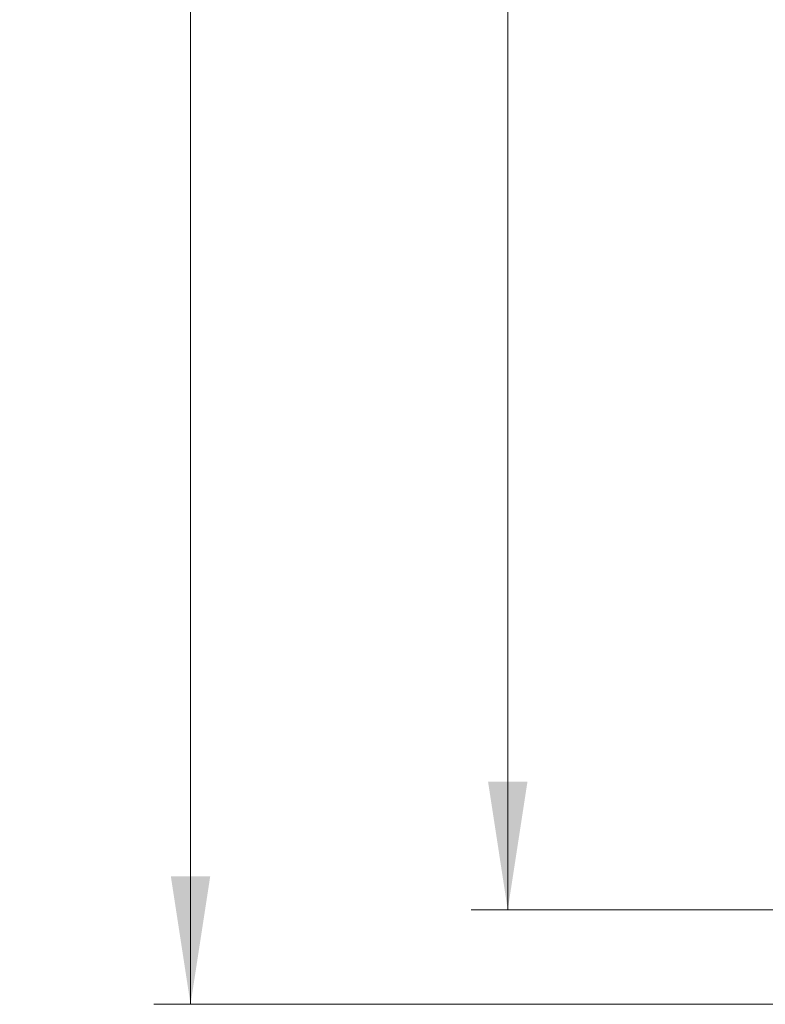
# Model space of a CAD drawing. Units: millimetres. Extents: x 0 to 420, y 0 to 297.
# Drawn here: x 200 to 220, y 120 to 146 of the extents above; entities that cross this region are included whole.
import ezdxf

# ---------------------------------------------------------------- set-up
doc = ezdxf.new("R2010")
doc.units = ezdxf.units.MM
doc.styles.add('SLDTEXTSTYLE0', font='TXT', dxfattribs={"width": 0.605})
doc.dimstyles.new('SLDDIMSTYLE2', dxfattribs={"dimtxt": 3.5, "dimasz": 3.5, "dimexe": 0, "dimexo": 0.0625, "dimgap": 0.875, "dimtad": 1, "dimlfac": 6, "dimrnd": 1e-09, "dimzin": 12, "dimdsep": 46, "dimtxsty": 'SLDTEXTSTYLE0', "dimsah": 1, "dimcen": 0.09, "dimadec": 0, "dimazin": 3, "dimtol": 1, "dimtp": 1, "dimtm": 1, "dimtfac": 1, "dimtdec": 0, "dimtofl": 0, "dimtmove": 0, "dimatfit": 3, "dimfxl": 0, "dimfrac": 2, "dimtolj": 1, "dimarcsym": 0})

# ---------------------------------------------------------------- blocks, each defined once
blk = doc.blocks.new('_D_5')
at = {"color": 7, "linetype": 'Continuous', "lineweight": 0}
for p, q in [((227.389, 255.472), (212.276, 255.472)), ((213.276, 255.472), (213.276, 122.139)), ((227.389, 122.139), (212.276, 122.139))]:
    blk.add_line(p, q, dxfattribs=at)
at = {"color": 7, "linetype": 'Continuous', "lineweight": 18}
for points in [[(213.276, 255.472), (212.738, 251.972), (213.815, 251.972)], [(213.276, 122.139), (213.815, 125.639), (212.738, 125.639)]]:
    blk.add_solid(points, dxfattribs=at)
at = {"color": 7, "linetype": 'Continuous', "lineweight": 18, "attachment_point": 1, "rotation": 90, "style": 'SLDTEXTSTYLE0'}
for s, insert, char_height in [('±1', (209.815, 193.538), 2.45), ('800', (208.765, 185.863), 3.5), ('%%c', (208.765, 180.69), 3.5)]:
    blk.add_mtext(s, dxfattribs=dict(at, insert=insert, char_height=char_height))
blk = doc.blocks.new('_D_6')
at = {"color": 7, "linetype": 'Continuous', "lineweight": 0}
for p, q in [((229.514, 258.055), (203.599, 258.055)), ((204.599, 119.555), (204.599, 258.055)), ((229.514, 119.555), (203.599, 119.555))]:
    blk.add_line(p, q, dxfattribs=at)
at = {"color": 7, "linetype": 'Continuous', "lineweight": 18}
for points in [[(204.599, 258.055), (204.06, 254.555), (205.137, 254.555)], [(204.599, 119.555), (205.137, 123.055), (204.06, 123.055)]]:
    blk.add_solid(points, dxfattribs=at)
at = {"color": 7, "linetype": 'Continuous', "lineweight": 18, "attachment_point": 1, "rotation": 90, "style": 'SLDTEXTSTYLE0'}
for s, insert, char_height in [('±1', (201.137, 193.538), 2.45), ('831', (200.087, 185.863), 3.5), ('%%c', (200.087, 180.69), 3.5)]:
    blk.add_mtext(s, dxfattribs=dict(at, insert=insert, char_height=char_height))

msp = doc.modelspace()

# ---------------------------------------------------------------- dimensions: what is measured, and where the dimension line sits
at = {"color": 7, "linetype": 'Continuous', "lineweight": 18}
for base, p1, p2, picture, middle in [((204.599, 258.0555), (229.6143, 119.5555), (229.6143, 258.0555), '_D_6', (204.599, 188.8055)), ((213.2764, 122.1388), (227.4893, 255.4721), (227.4893, 122.1388), '_D_5', (213.2764, 188.8055))]:
    dim = msp.add_linear_dim(base=base, p1=p1, p2=p2, angle=90, text='%%c<>', dimstyle='SLDDIMSTYLE2', dxfattribs=at)
    dim.commit()
    dim.dimension.update_dxf_attribs({"geometry": picture, "text_midpoint": middle, "dimtype": 160})

doc.saveas('drawing.dxf')
